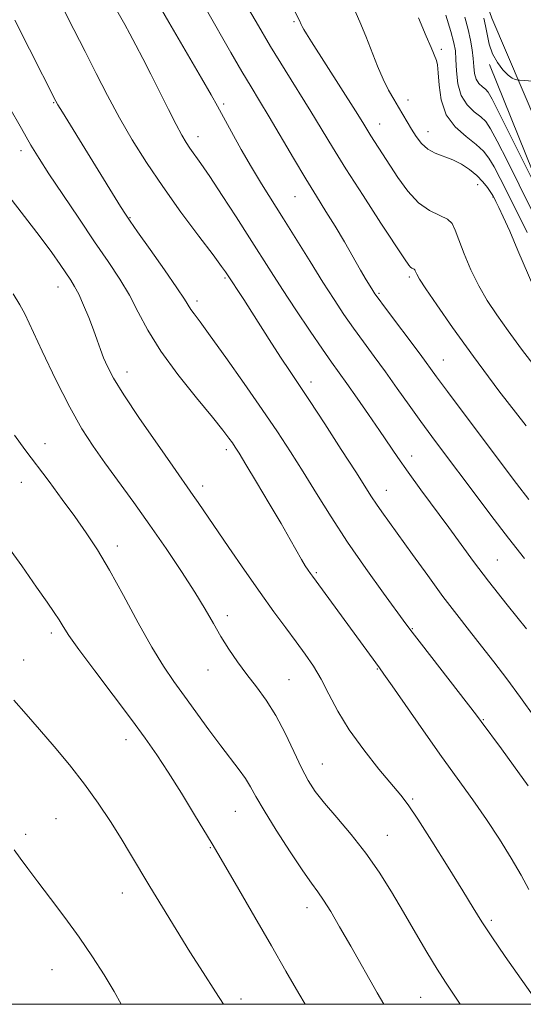
# Model space of a CAD drawing. Extents: x 2097300 to 2100200, y 297300 to 300200.
# Drawn here: x 2098697 to 2098810, y 297500 to 297722 of the extents above; entities that cross this region are included whole.
import ezdxf

# ---------------------------------------------------------------- set-up
doc = ezdxf.new("R2010")
doc.units = 0
doc.header["$MEASUREMENT"] = 0
for name, color, linetype, lineweight in [('BREAKLINE DTM HARD', 7, 'Continuous', 0), ('CONTOUR INDEX', 41, 'Continuous', 13), ('CONTOUR INTERMEDIATE', 44, 'Continuous', 0), ('GRID LINE', 7, 'Continuous', 0), ('SPOT ELEVATION DTM', 2, 'Continuous', 13)]:
    doc.layers.add(name, color=color, linetype=linetype, lineweight=lineweight)

msp = doc.modelspace()

# ---------------------------------------------------------------- linework, layer by layer
at = {"layer": 'BREAKLINE DTM HARD'}
for points in [[(2098711.62, 297984.1, 873.87), (2098744.11, 297894.24, 878.72), (2098760.86, 297840.33, 880.25), (2098785.07, 297773.94, 879.16), (2098803.38, 297721.83, 876.84), (2098827.16, 297666.18, 873.48), (2098852.8, 297607.83, 869.03), (2098884.27, 297533.86, 862.5), (2098896.742, 297500, 859.576)], [(2098889.078, 297500, 861.444), (2098863.29, 297561.07, 866.09), (2098837.72, 297625.6, 870.35), (2098817.51, 297675.23, 873.96), (2098802.87, 297711.43, 875.8)]]:
    msp.add_polyline3d(points, dxfattribs=at)
at = {"layer": 'CONTOUR INDEX', "flags": 128}
for points, elevation in [([(2098726.858, 297727.655), (2098730.707, 297720.94), (2098738.066, 297708.32), (2098740.222, 297704.568), (2098741.623, 297702.044), (2098742.962, 297699.568), (2098744.776, 297696.243), (2098746.968, 297692.31), (2098749.287, 297688.289), (2098751.552, 297684.547), (2098756.455, 297676.739), (2098762.456, 297667.067), (2098765.354, 297662.439), (2098767.862, 297658.542), (2098770.095, 297655.209), (2098772.256, 297652.124), (2098774.511, 297649.013), (2098776.901, 297645.759), (2098779.435, 297642.285), (2098782.101, 297638.561), (2098784.801, 297634.762), (2098787.417, 297631.106), (2098789.903, 297627.706), (2098792.5, 297624.219), (2098799.169, 297615.347), (2098803.162, 297610.062), (2098807.113, 297604.893), (2098810.713, 297600.269)], 860), ([(2098786.847, 297721.888), (2098788.627, 297717.809), (2098789.721, 297715.221), (2098790.897, 297712.34), (2098791.131, 297711.345), (2098791.315, 297709.583), (2098791.494, 297706.796), (2098791.973, 297703.436), (2098793.122, 297700.132), (2098795.145, 297697.387), (2098797.598, 297695.198), (2098799.869, 297693.432), (2098801.511, 297691.922), (2098802.723, 297690.362), (2098803.868, 297688.405), (2098805.248, 297685.771), (2098806.934, 297682.422), (2098811.323, 297673.615)], 870), ([(2098694.705, 297681.82), (2098701.745, 297672.625), (2098704.346, 297669.094), (2098706.234, 297666.411), (2098708.613, 297662.909), (2098709.481, 297661.491), (2098710.392, 297659.721), (2098711.48, 297657.301), (2098712.64, 297654.509), (2098713.708, 297651.766), (2098714.569, 297649.397), (2098715.291, 297647.341), (2098715.993, 297645.443), (2098716.843, 297643.472), (2098718.227, 297640.895), (2098720.582, 297637.105), (2098724.112, 297631.816), (2098728.094, 297626.02), (2098731.573, 297621.03), (2098736.19, 297614.492), (2098737.313, 297612.863), (2098744.181, 297602.781), (2098747.708, 297597.654), (2098751.219, 297592.636), (2098754.327, 297588.316), (2098757.01, 297584.681), (2098759.34, 297581.564), (2098761.387, 297578.781), (2098763.236, 297576.07), (2098764.972, 297573.149), (2098766.715, 297569.788), (2098768.722, 297565.972), (2098771.285, 297561.738), (2098774.534, 297557.216), (2098777.957, 297552.912), (2098782.886, 297547.045), (2098784.546, 297544.87), (2098786.688, 297541.684), (2098789.862, 297536.705), (2098793.514, 297530.867), (2098796.811, 297525.536), (2098799.186, 297521.667), (2098801.119, 297518.583), (2098803.356, 297515.2), (2098806.393, 297510.78), (2098813.916, 297500)], 850), ([(2098695.877, 297534.729), (2098697.203, 297532.868), (2098698.945, 297530.558), (2098701.216, 297527.588), (2098704.06, 297523.839), (2098707.245, 297519.556), (2098710.47, 297515.076), (2098713.472, 297510.703), (2098716.133, 297506.597), (2098718.371, 297502.884), (2098719.951, 297500)], 840)]:
    msp.add_lwpolyline(points, dxfattribs=dict(at, elevation=elevation))
at = {"layer": 'CONTOUR INTERMEDIATE', "flags": 128}
for points, elevation in [([(2098747.201, 297726.448), (2098750.306, 297721.048), (2098753.592, 297715.478), (2098756.842, 297710.156), (2098762.655, 297700.817), (2098767.521, 297692.791), (2098770.541, 297687.941), (2098774.393, 297681.943), (2098778.426, 297675.76), (2098783.737, 297667.669), (2098784.665, 297666.298), (2098785.072, 297665.819), (2098785.397, 297665.594), (2098785.923, 297665.344), (2098786.06, 297665.212), (2098786.15, 297665.02), (2098786.249, 297664.733), (2098786.467, 297664.241), (2098787.104, 297663.149), (2098788.51, 297660.988), (2098790.976, 297657.378), (2098794.554, 297652.282), (2098799.235, 297645.751), (2098804.912, 297638.026), (2098811.068, 297630.116)], 864), ([(2098706.875, 297723.999), (2098709.331, 297719.26), (2098711.845, 297714.335), (2098714.354, 297709.373), (2098716.905, 297704.41), (2098719.574, 297699.455), (2098722.445, 297694.488), (2098725.641, 297689.376), (2098729.297, 297683.957), (2098733.409, 297678.229), (2098737.418, 297672.833), (2098740.63, 297668.571), (2098742.544, 297666.008), (2098743.444, 297664.763), (2098745.043, 297662.327), (2098746.08, 297660.774), (2098747.531, 297658.576), (2098749.37, 297655.735), (2098753.809, 297648.723), (2098755.943, 297645.389), (2098757.808, 297642.566), (2098759.773, 297639.646), (2098762.331, 297635.811), (2098765.764, 297630.582), (2098769.497, 297624.84), (2098772.743, 297619.806), (2098776.317, 297614.193), (2098777.397, 297612.548), (2098778.608, 297610.807), (2098785.49, 297601.221), (2098788.936, 297596.446), (2098792.38, 297591.761), (2098795.484, 297587.671), (2098798.32, 297584.042), (2098801.059, 297580.578), (2098803.852, 297577.015), (2098806.762, 297573.211), (2098809.831, 297569.053), (2098813.037, 297564.542)], 856), ([(2098772.302, 297724.104), (2098773.688, 297721.022), (2098775.029, 297717.767), (2098777.654, 297711.073), (2098778.918, 297708.103), (2098780.131, 297705.653), (2098781.282, 297703.622), (2098782.359, 297701.84), (2098783.362, 297700.157), (2098785.299, 297696.864), (2098786.334, 297695.21), (2098787.514, 297693.668), (2098788.932, 297692.392), (2098790.643, 297691.472), (2098794.558, 297689.983), (2098796.522, 297689.006), (2098798.361, 297687.821), (2098799.993, 297686.479), (2098801.345, 297685.056), (2098802.395, 297683.718), (2098803.128, 297682.657), (2098803.57, 297681.972), (2098803.887, 297681.409), (2098804.285, 297680.621), (2098804.944, 297679.281), (2098805.958, 297677.126), (2098807.398, 297673.913), (2098809.256, 297669.609), (2098812.838, 297661.234)], 868), ([(2098718.964, 297723.571), (2098720.742, 297720.449), (2098721.907, 297718.339), (2098723.256, 297715.801), (2098724.811, 297712.789), (2098726.599, 297709.259), (2098730.593, 297701.293), (2098732.319, 297697.91), (2098733.592, 297695.532), (2098734.554, 297693.898), (2098735.43, 297692.582), (2098737.85, 297689.176), (2098739.887, 297686.2), (2098742.679, 297681.988), (2098745.842, 297677.133), (2098748.862, 297672.431), (2098753.695, 297664.788), (2098756.237, 297660.841), (2098759.291, 297656.218), (2098762.484, 297651.467), (2098765.28, 297647.369), (2098767.323, 297644.442), (2098770.75, 297639.652), (2098773.052, 297636.393), (2098775.639, 297632.686), (2098778.119, 297629.081), (2098782.252, 297622.991), (2098784.56, 297619.696), (2098787.425, 297615.739), (2098793.675, 297607.234), (2098796.441, 297603.443), (2098799.252, 297599.638), (2098802.617, 297595.218), (2098806.807, 297589.873), (2098811.136, 297584.432)], 858), ([(2098739.141, 297723.704), (2098744.623, 297714.147), (2098747.121, 297709.846), (2098749.195, 297706.377), (2098751.112, 297703.227), (2098753.247, 297699.676), (2098758.714, 297690.352), (2098761.479, 297685.696), (2098763.892, 297681.766), (2098766.041, 297678.34), (2098768.098, 297675.015), (2098770.178, 297671.522), (2098773.847, 297665.178), (2098775.116, 297663.007), (2098776.005, 297661.521), (2098776.604, 297660.546), (2098777.064, 297659.832), (2098777.786, 297658.821), (2098779.231, 297656.879), (2098787.208, 297646.222), (2098790.923, 297641.175), (2098793.41, 297637.824), (2098797.145, 297632.842), (2098808.946, 297617.172), (2098811.697, 297613.557)], 862), ([(2098759.118, 297723.17), (2098760.073, 297721.337), (2098760.454, 297720.432), (2098760.665, 297719.986), (2098761.031, 297719.321), (2098761.657, 297718.288), (2098762.761, 297716.538), (2098772.682, 297700.991), (2098774.321, 297698.378), (2098776.17, 297695.399), (2098782.204, 297686.02), (2098784.456, 297682.894), (2098786.887, 297680.276), (2098789.375, 297678.556), (2098791.65, 297677.481), (2098793.406, 297676.635), (2098794.463, 297675.626), (2098795.147, 297674.157), (2098795.911, 297671.95), (2098797.107, 297668.859), (2098798.676, 297665.251), (2098800.46, 297661.622), (2098802.356, 297658.318), (2098804.485, 297655.082), (2098807.024, 297651.509), (2098810.066, 297647.369), (2098813.366, 297643.13)], 866), ([(2098792.991, 297722.505), (2098794.143, 297718.815), (2098794.834, 297716.303), (2098795.162, 297714.462), (2098795.292, 297712.537), (2098795.404, 297709.984), (2098795.721, 297707.107), (2098796.478, 297704.427), (2098797.808, 297702.348), (2098799.415, 297700.81), (2098800.904, 297699.638), (2098802.02, 297698.568), (2098803.095, 297696.977), (2098804.607, 297694.154), (2098806.868, 297689.684), (2098809.523, 297684.355), (2098814.104, 297675.128)], 872), ([(2098797.27, 297722.106), (2098798.067, 297719.3), (2098798.606, 297716.875), (2098798.957, 297714.719), (2098799.166, 297712.77), (2098799.3, 297710.986), (2098799.479, 297709.413), (2098799.842, 297708.113), (2098800.472, 297707.128), (2098801.234, 297706.399), (2098801.939, 297705.844), (2098802.526, 297705.219), (2098803.446, 297703.634), (2098805.279, 297700.04), (2098808.334, 297693.908), (2098817.212, 297675.994)], 874), ([(2098801.534, 297721.812), (2098801.941, 297720.139), (2098802.295, 297718.212), (2098802.79, 297716.016), (2098803.548, 297713.816), (2098804.634, 297711.844), (2098805.878, 297710.224), (2098807.05, 297709.05), (2098807.964, 297708.374), (2098808.61, 297708.07), (2098809.021, 297707.971), (2098809.272, 297707.931), (2098809.608, 297707.899), (2098814.687, 297707.553), (2098817.293, 297707.421), (2098817.59, 297707.425), (2098817.789, 297707.526), (2098818.058, 297707.811), (2098820.07, 297710.041), (2098822.689, 297712.872), (2098823.164, 297713.154), (2098823.856, 297712.295), (2098825.358, 297709.56), (2098830.191, 297700.553)], 876), ([(2098695.994, 297721.392), (2098699.302, 297714.869), (2098705.23, 297703.168), (2098705.703, 297702.355), (2098706.709, 297700.694), (2098719.814, 297679.47), (2098720.917, 297677.717), (2098721.957, 297676.173), (2098723.65, 297673.772), (2098726.443, 297669.834), (2098729.7, 297665.219), (2098732.514, 297661.168), (2098734.215, 297658.61), (2098735.634, 297656.335), (2098736.367, 297655.329), (2098737.693, 297653.565), (2098740.005, 297650.416), (2098743.506, 297645.528), (2098747.652, 297639.649), (2098751.709, 297633.802), (2098755.125, 297628.754), (2098758.067, 297624.251), (2098760.882, 297619.786), (2098763.874, 297614.94), (2098767.183, 297609.655), (2098770.906, 297603.965), (2098775.012, 297598.03), (2098778.961, 297592.522), (2098784.01, 297585.629), (2098785.475, 297583.682), (2098787.516, 297581.037), (2098799.905, 297565.068), (2098801.002, 297563.617), (2098805.537, 297557.477), (2098808.274, 297553.724), (2098811.557, 297549.175)], 854), ([(2098694.627, 297702.16), (2098697.499, 297697.011), (2098699.623, 297693.309), (2098701.467, 297690.292), (2098703.702, 297686.848), (2098706.796, 297682.187), (2098710.401, 297676.816), (2098713.967, 297671.565), (2098717.052, 297667.069), (2098719.644, 297663.166), (2098721.842, 297659.5), (2098723.808, 297655.734), (2098725.979, 297651.628), (2098728.857, 297646.961), (2098732.712, 297641.688), (2098736.887, 297636.452), (2098740.492, 297632.069), (2098742.858, 297629.138), (2098744.206, 297627.378), (2098744.977, 297626.292), (2098745.602, 297625.358), (2098746.483, 297623.955), (2098748.014, 297621.442), (2098750.422, 297617.446), (2098753.269, 297612.681), (2098755.95, 297608.132), (2098757.995, 297604.579), (2098760.536, 297600.083), (2098761.381, 297598.673), (2098762.048, 297597.636), (2098762.558, 297596.892), (2098762.991, 297596.284), (2098778.065, 297575.693), (2098779.072, 297574.282), (2098780.921, 297571.64), (2098787.992, 297561.506), (2098792.079, 297555.721), (2098799.075, 297545.989), (2098802.146, 297541.587), (2098805.08, 297537.148), (2098807.75, 297532.869), (2098809.975, 297529.054), (2098811.716, 297525.851)], 852), ([(2098695.63, 297659.824), (2098697.18, 297657.366), (2098698.262, 297655.318), (2098702.18, 297646.918), (2098705.268, 297640.491), (2098708.391, 297634.325), (2098711.111, 297629.486), (2098713.622, 297625.573), (2098716.278, 297621.817), (2098722.772, 297612.889), (2098726.405, 297607.808), (2098730.082, 297602.518), (2098733.547, 297597.364), (2098736.526, 297592.731), (2098738.839, 297588.893), (2098740.695, 297585.663), (2098742.4, 297582.741), (2098744.205, 297579.877), (2098746.149, 297577.034), (2098748.212, 297574.223), (2098750.371, 297571.415), (2098752.573, 297568.413), (2098754.759, 297564.974), (2098756.865, 297560.991), (2098758.82, 297556.889), (2098760.549, 297553.224), (2098762.054, 297550.363), (2098763.645, 297547.909), (2098765.709, 297545.275), (2098768.501, 297542.006), (2098771.742, 297538.184), (2098775.017, 297534.024), (2098778.01, 297529.706), (2098780.777, 297525.266), (2098783.468, 297520.702), (2098786.178, 297516.075), (2098788.771, 297511.695), (2098791.053, 297507.931), (2098792.931, 297504.971), (2098796.245, 297500)], 848), ([(2098695.925, 297628.018), (2098698.286, 297624.811), (2098703.708, 297617.595), (2098706.681, 297613.598), (2098709.527, 297609.711), (2098712.095, 297606.084), (2098714.593, 297602.271), (2098717.318, 297597.675), (2098720.457, 297591.96), (2098723.751, 297585.845), (2098726.831, 297580.311), (2098729.443, 297576.052), (2098731.794, 297572.631), (2098734.206, 297569.324), (2098739.713, 297561.718), (2098742.365, 297558.121), (2098746.485, 297552.762), (2098747.924, 297550.775), (2098749.044, 297548.956), (2098750.268, 297546.776), (2098752.104, 297543.629), (2098754.854, 297539.197), (2098758, 297534.3), (2098760.825, 297530.046), (2098762.804, 297527.215), (2098764.209, 297525.285), (2098765.507, 297523.407), (2098767.099, 297520.862), (2098769.112, 297517.454), (2098771.607, 297513.116), (2098777.587, 297502.611), (2098779.09, 297500)], 846), ([(2098693.651, 297604.089), (2098697.569, 297598.604), (2098700.931, 297593.865), (2098703.317, 297590.471), (2098704.891, 297588.177), (2098705.958, 297586.524), (2098706.874, 297585.016), (2098708.174, 297583.001), (2098710.44, 297579.788), (2098714.01, 297574.985), (2098722.247, 297564.077), (2098725.382, 297559.835), (2098727.962, 297556.154), (2098730.542, 297552.213), (2098733.495, 297547.487), (2098736.454, 297542.645), (2098740.426, 297536.079), (2098741.702, 297533.94), (2098743.515, 297530.853), (2098746.435, 297525.847), (2098750.066, 297519.591), (2098753.769, 297513.167), (2098757.043, 297507.438), (2098759.945, 297502.408), (2098761.389, 297500)], 844), ([(2098695.812, 297568.389), (2098698.532, 297565.251), (2098701.565, 297561.804), (2098704.9, 297557.969), (2098708.358, 297553.841), (2098711.719, 297549.557), (2098714.797, 297545.26), (2098717.543, 297541.11), (2098719.945, 297537.27), (2098722.046, 297533.804), (2098726.42, 297526.488), (2098729.217, 297521.884), (2098732.314, 297516.846), (2098735.436, 297511.822), (2098738.374, 297507.157), (2098741.181, 297502.776), (2098742.999, 297500)], 842)]:
    msp.add_lwpolyline(points, dxfattribs=dict(at, elevation=elevation))
at = {"layer": 'GRID LINE', "flags": 128}
msp.add_lwpolyline([(2097500, 297500), (2100000, 297500), (2100000, 300000), (2097500, 300000), (2097500, 297500)], dxfattribs=at)
at = {"layer": 'SPOT ELEVATION DTM'}
for p in [(2098758.85, 297721.06, 865.8), (2098791.97, 297714.86, 870.3), (2098704.76, 297702.87, 853.9), (2098743.03, 297702.57, 860.3), (2098784.49, 297703.44, 868.6), (2098778.14, 297698.01, 866.7), (2098737.27, 297695.17, 858.6), (2098789.03, 297696.34, 868.7), (2098697.39, 297692.06, 851.5), (2098800.21, 297684.41, 867.3), (2098759.07, 297681.72, 861.1), (2098803.63, 297681.58, 867.9), (2098721.93, 297676.98, 854.1), (2098743.3, 297663.4, 855.8), (2098784.8, 297663.65, 863.7), (2098705.75, 297661.34, 849.3), (2098777.99, 297659.93, 862.2), (2098736.99, 297658.21, 854.4), (2098792.46, 297644.95, 862.8), (2098721.24, 297642.25, 850.6), (2098762.64, 297639.96, 856.5), (2098702.77, 297626.15, 846.6), (2098743.63, 297624.79, 851.6), (2098785.35, 297623.36, 858.6), (2098697.45, 297617.46, 845.3), (2098738.32, 297616.63, 850.5), (2098779.59, 297615.66, 856.7), (2098719.1, 297603.12, 846.5), (2098804.61, 297599.92, 858.9), (2098763.84, 297597.1, 852.2), (2098743.86, 297587.45, 848.5), (2098785.46, 297584.54, 854.1), (2098704.2, 297583.55, 843.6), (2098697.97, 297577.49, 842.8), (2098739.46, 297575.18, 847.2), (2098777.59, 297575.42, 851.9), (2098757.73, 297573, 848.9), (2098801.45, 297564, 854.1), (2098721, 297559.53, 843.4), (2098765.23, 297554.03, 848.8), (2098785.54, 297546.18, 850.2), (2098745.67, 297543.4, 845.1), (2098705.28, 297541.77, 840.9), (2098698.42, 297538.27, 840.4), (2098779.83, 297538.05, 848.8), (2098740.04, 297535.25, 843.9), (2098720.22, 297525.07, 841.3), (2098761.78, 297521.72, 845.4), (2098803.28, 297518.9, 850.3), (2098704.38, 297507.8, 839.1), (2098746.95, 297501.17, 842.5), (2098787.32, 297501.58, 847.1)]:
    msp.add_point(p, dxfattribs=at)

doc.saveas('drawing.dxf')
